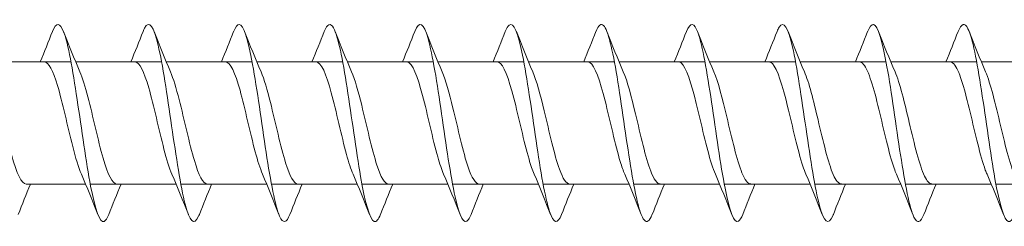
# Model space of a CAD drawing. Units: millimetres. Extents: x 1746 to 2437, y 1614 to 2701.
# Drawn here: x 2070 to 2120, y 1730 to 1741 of the extents above; entities that cross this region are included whole.
import ezdxf

# ---------------------------------------------------------------- set-up
doc = ezdxf.new("R2010")
doc.units = ezdxf.units.MM
doc.layers.get('0').update_dxf_attribs({"lineweight": 5})

msp = doc.modelspace()

# ---------------------------------------------------------------- linework, layer by layer
for p, q in [((2068.563, 1738.524), (2072.923, 1738.524)), ((2073.163, 1738.524), (2077.523, 1738.524)), ((2077.763, 1738.524), (2082.123, 1738.524)), ((2082.363, 1738.524), (2086.723, 1738.524)), ((2086.963, 1738.524), (2091.323, 1738.524)), ((2091.563, 1738.524), (2095.923, 1738.524)), ((2096.163, 1738.524), (2100.523, 1738.524)), ((2100.763, 1738.524), (2105.123, 1738.524)), ((2105.363, 1738.524), (2109.723, 1738.524)), ((2109.963, 1738.524), (2114.323, 1738.524)), ((2114.563, 1738.524), (2118.923, 1738.524)), ((2119.163, 1738.524), (2123.523, 1738.524)), ((2070.654, 1732.324), (2073.662, 1732.324)), ((2073.902, 1732.324), (2078.262, 1732.324)), ((2078.502, 1732.324), (2082.862, 1732.324)), ((2083.102, 1732.324), (2087.462, 1732.324)), ((2087.702, 1732.324), (2092.062, 1732.324)), ((2092.302, 1732.324), (2096.662, 1732.324)), ((2096.902, 1732.324), (2101.262, 1732.324)), ((2101.502, 1732.324), (2105.862, 1732.324)), ((2106.102, 1732.324), (2110.462, 1732.324)), ((2110.702, 1732.324), (2115.062, 1732.324)), ((2115.302, 1732.324), (2119.662, 1732.324)), ((2119.902, 1732.324), (2124.262, 1732.324))]:
    msp.add_line(p, q)
for points, knots in [([(2074.843, 1730.792), (2074.764, 1730.59), (2074.685, 1730.465), (2074.607, 1730.433), (2074.378, 1730.339), (2074.15, 1731.025), (2073.921, 1732.224), (2073.693, 1733.424), (2073.464, 1735.107), (2073.235, 1736.622), (2073.007, 1738.137), (2072.778, 1739.447), (2072.55, 1740.044), (2072.361, 1740.538), (2072.172, 1740.533), (2071.983, 1740.06)], [164.482838, 164.482838, 164.482838, 164.482838, 164.805337, 164.805337, 164.805337, 165.741731, 165.741731, 165.741731, 166.678125, 166.678125, 166.678125, 167.614519, 167.614519, 167.614519, 168.389393, 168.389393, 168.389393, 168.389393]), ([(2079.443, 1730.786), (2079.43, 1730.754), (2079.418, 1730.724), (2079.405, 1730.696), (2079.177, 1730.188), (2078.948, 1730.424), (2078.72, 1731.311), (2078.491, 1732.198), (2078.263, 1733.716), (2078.034, 1735.276), (2077.806, 1736.836), (2077.577, 1738.4), (2077.349, 1739.362), (2077.12, 1740.324), (2076.892, 1740.66), (2076.663, 1740.24), (2076.636, 1740.19), (2076.609, 1740.131), (2076.583, 1740.061)], [158.199652, 158.199652, 158.199652, 158.199652, 158.250579, 158.250579, 158.250579, 159.186973, 159.186973, 159.186973, 160.123367, 160.123367, 160.123367, 161.059761, 161.059761, 161.059761, 161.996155, 161.996155, 161.996155, 162.106207, 162.106207, 162.106207, 162.106207]), ([(2084.043, 1730.79), (2083.868, 1730.353), (2083.693, 1730.309), (2083.519, 1730.699), (2083.29, 1731.21), (2083.062, 1732.451), (2082.833, 1733.941), (2082.605, 1735.431), (2082.376, 1737.135), (2082.148, 1738.391), (2081.919, 1739.647), (2081.691, 1740.425), (2081.462, 1740.424), (2081.369, 1740.423), (2081.276, 1740.293), (2081.183, 1740.054)], [151.916467, 151.916467, 151.916467, 151.916467, 152.632215, 152.632215, 152.632215, 153.568609, 153.568609, 153.568609, 154.505003, 154.505003, 154.505003, 155.441397, 155.441397, 155.441397, 155.823022, 155.823022, 155.823022, 155.823022]), ([(2088.643, 1730.794), (2088.534, 1730.518), (2088.426, 1730.388), (2088.317, 1730.434), (2088.089, 1730.53), (2087.86, 1731.403), (2087.632, 1732.714), (2087.403, 1734.026), (2087.175, 1735.744), (2086.946, 1737.203), (2086.718, 1738.661), (2086.489, 1739.825), (2086.261, 1740.242), (2086.101, 1740.533), (2085.942, 1740.456), (2085.783, 1740.056)], [145.633282, 145.633282, 145.633282, 145.633282, 146.077458, 146.077458, 146.077458, 147.013852, 147.013852, 147.013852, 147.950245, 147.950245, 147.950245, 148.886639, 148.886639, 148.886639, 149.539837, 149.539837, 149.539837, 149.539837]), ([(2093.243, 1730.788), (2093.201, 1730.679), (2093.158, 1730.594), (2093.116, 1730.534), (2092.888, 1730.209), (2092.659, 1730.65), (2092.431, 1731.687), (2092.202, 1732.723), (2091.974, 1734.33), (2091.745, 1735.884), (2091.517, 1737.438), (2091.288, 1738.901), (2091.06, 1739.707), (2090.834, 1740.502), (2090.608, 1740.637), (2090.383, 1740.063)], [139.350096, 139.350096, 139.350096, 139.350096, 139.5227, 139.5227, 139.5227, 140.459094, 140.459094, 140.459094, 141.395488, 141.395488, 141.395488, 142.331882, 142.331882, 142.331882, 143.256651, 143.256651, 143.256651, 143.256651]), ([(2097.843, 1730.787), (2097.638, 1730.273), (2097.434, 1730.319), (2097.23, 1730.933), (2097.001, 1731.618), (2096.773, 1732.996), (2096.544, 1734.532), (2096.316, 1736.067), (2096.087, 1737.723), (2095.858, 1738.858), (2095.63, 1739.992), (2095.401, 1740.577), (2095.173, 1740.387), (2095.11, 1740.334), (2095.046, 1740.221), (2094.983, 1740.057)], [133.066911, 133.066911, 133.066911, 133.066911, 133.904336, 133.904336, 133.904336, 134.84073, 134.84073, 134.84073, 135.777124, 135.777124, 135.777124, 136.713518, 136.713518, 136.713518, 136.973466, 136.973466, 136.973466, 136.973466]), ([(2102.443, 1730.794), (2102.305, 1730.445), (2102.166, 1730.336), (2102.028, 1730.508), (2101.8, 1730.792), (2101.571, 1731.84), (2101.343, 1733.245), (2101.114, 1734.649), (2100.886, 1736.376), (2100.657, 1737.757), (2100.429, 1739.137), (2100.2, 1740.137), (2099.972, 1740.369), (2099.842, 1740.5), (2099.712, 1740.382), (2099.583, 1740.054)], [126.783726, 126.783726, 126.783726, 126.783726, 127.349578, 127.349578, 127.349578, 128.285972, 128.285972, 128.285972, 129.222366, 129.222366, 129.222366, 130.15876, 130.15876, 130.15876, 130.690281, 130.690281, 130.690281, 130.690281]), ([(2107.043, 1730.792), (2106.971, 1730.606), (2106.899, 1730.487), (2106.827, 1730.443), (2106.599, 1730.306), (2106.37, 1730.947), (2106.142, 1732.117), (2105.913, 1733.288), (2105.685, 1734.96), (2105.456, 1736.485), (2105.228, 1738.01), (2104.999, 1739.351), (2104.771, 1739.988), (2104.575, 1740.535), (2104.379, 1740.552), (2104.183, 1740.06)], [120.50054, 120.50054, 120.50054, 120.50054, 120.794821, 120.794821, 120.794821, 121.731215, 121.731215, 121.731215, 122.667609, 122.667609, 122.667609, 123.604003, 123.604003, 123.604003, 124.407096, 124.407096, 124.407096, 124.407096]), ([(2111.643, 1730.785), (2111.637, 1730.771), (2111.632, 1730.757), (2111.626, 1730.744), (2111.398, 1730.195), (2111.169, 1730.382), (2110.941, 1731.232), (2110.712, 1732.083), (2110.483, 1733.577), (2110.255, 1735.135), (2110.026, 1736.693), (2109.798, 1738.277), (2109.569, 1739.273), (2109.341, 1740.269), (2109.112, 1740.653), (2108.884, 1740.276), (2108.85, 1740.22), (2108.816, 1740.148), (2108.783, 1740.061)], [114.217355, 114.217355, 114.217355, 114.217355, 114.240063, 114.240063, 114.240063, 115.176457, 115.176457, 115.176457, 116.112851, 116.112851, 116.112851, 117.049245, 117.049245, 117.049245, 117.985639, 117.985639, 117.985639, 118.12391, 118.12391, 118.12391, 118.12391]), ([(2116.243, 1730.791), (2116.075, 1730.37), (2115.907, 1730.311), (2115.739, 1730.655), (2115.511, 1731.124), (2115.282, 1732.33), (2115.054, 1733.807), (2114.825, 1735.284), (2114.597, 1736.994), (2114.368, 1738.276), (2114.14, 1739.558), (2113.911, 1740.379), (2113.683, 1740.422), (2113.583, 1740.441), (2113.483, 1740.31), (2113.383, 1740.054)], [107.93417, 107.93417, 107.93417, 107.93417, 108.621699, 108.621699, 108.621699, 109.558093, 109.558093, 109.558093, 110.494487, 110.494487, 110.494487, 111.430881, 111.430881, 111.430881, 111.840725, 111.840725, 111.840725, 111.840725]), ([(2120.843, 1730.794), (2120.741, 1730.534), (2120.64, 1730.404), (2120.538, 1730.427), (2120.31, 1730.479), (2120.081, 1731.31), (2119.853, 1732.597), (2119.624, 1733.884), (2119.396, 1735.596), (2119.167, 1737.07), (2118.939, 1738.544), (2118.71, 1739.743), (2118.482, 1740.202), (2118.315, 1740.537), (2118.149, 1740.474), (2117.983, 1740.057)], [101.650985, 101.650985, 101.650985, 101.650985, 102.066942, 102.066942, 102.066942, 103.003335, 103.003335, 103.003335, 103.939729, 103.939729, 103.939729, 104.876123, 104.876123, 104.876123, 105.55754, 105.55754, 105.55754, 105.55754]), ([(2073.45, 1732.831), (2073.303, 1733.171), (2073.156, 1733.662), (2073.009, 1734.237), (2072.751, 1735.244), (2072.494, 1736.47), (2072.236, 1737.33), (2072.015, 1738.071), (2071.793, 1738.514), (2071.571, 1738.522)], [165.440892, 165.440892, 165.440892, 165.440892, 166.043054, 166.043054, 166.043054, 167.098317, 167.098317, 167.098317, 168.006911, 168.006911, 168.006911, 168.006911]), ([(2078.05, 1732.832), (2077.915, 1733.143), (2077.779, 1733.582), (2077.644, 1734.1), (2077.387, 1735.085), (2077.129, 1736.318), (2076.872, 1737.21), (2076.638, 1738.018), (2076.405, 1738.517), (2076.171, 1738.523)], [159.157706, 159.157706, 159.157706, 159.157706, 159.711476, 159.711476, 159.711476, 160.766739, 160.766739, 160.766739, 161.723726, 161.723726, 161.723726, 161.723726]), ([(2082.65, 1732.832), (2082.526, 1733.115), (2082.403, 1733.505), (2082.28, 1733.966), (2082.022, 1734.928), (2081.765, 1736.164), (2081.507, 1737.085), (2081.262, 1737.962), (2081.016, 1738.52), (2080.771, 1738.524)], [152.874521, 152.874521, 152.874521, 152.874521, 153.379899, 153.379899, 153.379899, 154.435162, 154.435162, 154.435162, 155.440541, 155.440541, 155.440541, 155.440541]), ([(2087.25, 1732.832), (2087.138, 1733.087), (2087.027, 1733.429), (2086.915, 1733.835), (2086.658, 1734.771), (2086.4, 1736.008), (2086.143, 1736.956), (2085.885, 1737.903), (2085.628, 1738.524), (2085.371, 1738.524)], [146.591336, 146.591336, 146.591336, 146.591336, 147.048321, 147.048321, 147.048321, 148.103584, 148.103584, 148.103584, 149.157356, 149.157356, 149.157356, 149.157356]), ([(2091.85, 1732.831), (2091.75, 1733.059), (2091.65, 1733.356), (2091.551, 1733.708), (2091.293, 1734.616), (2091.036, 1735.851), (2090.778, 1736.824), (2090.52, 1737.797), (2090.263, 1738.469), (2090.005, 1738.521), (2089.994, 1738.523), (2089.983, 1738.524), (2089.971, 1738.524)], [140.30815, 140.30815, 140.30815, 140.30815, 140.716744, 140.716744, 140.716744, 141.772007, 141.772007, 141.772007, 142.82727, 142.82727, 142.82727, 142.87417, 142.87417, 142.87417, 142.87417]), ([(2096.45, 1732.831), (2096.362, 1733.031), (2096.274, 1733.285), (2096.186, 1733.585), (2095.928, 1734.463), (2095.671, 1735.693), (2095.413, 1736.689), (2095.156, 1737.684), (2094.898, 1738.406), (2094.641, 1738.51), (2094.618, 1738.519), (2094.594, 1738.524), (2094.571, 1738.523)], [134.024965, 134.024965, 134.024965, 134.024965, 134.385166, 134.385166, 134.385166, 135.440429, 135.440429, 135.440429, 136.495692, 136.495692, 136.495692, 136.590985, 136.590985, 136.590985, 136.590985]), ([(2101.05, 1732.83), (2100.974, 1733.003), (2100.898, 1733.217), (2100.821, 1733.467), (2100.564, 1734.312), (2100.306, 1735.534), (2100.049, 1736.55), (2099.791, 1737.566), (2099.534, 1738.336), (2099.276, 1738.492), (2099.241, 1738.513), (2099.206, 1738.523), (2099.171, 1738.522)], [127.74178, 127.74178, 127.74178, 127.74178, 128.053589, 128.053589, 128.053589, 129.108852, 129.108852, 129.108852, 130.164114, 130.164114, 130.164114, 130.3078, 130.3078, 130.3078, 130.3078]), ([(2105.65, 1732.829), (2105.585, 1732.974), (2105.521, 1733.15), (2105.457, 1733.353), (2105.199, 1734.164), (2104.942, 1735.375), (2104.684, 1736.409), (2104.427, 1737.443), (2104.169, 1738.259), (2103.912, 1738.467), (2103.865, 1738.505), (2103.818, 1738.522), (2103.771, 1738.521)], [121.458594, 121.458594, 121.458594, 121.458594, 121.722011, 121.722011, 121.722011, 122.777274, 122.777274, 122.777274, 123.832537, 123.832537, 123.832537, 124.024614, 124.024614, 124.024614, 124.024614]), ([(2110.25, 1732.827), (2110.197, 1732.946), (2110.145, 1733.085), (2110.092, 1733.243), (2109.835, 1734.018), (2109.577, 1735.217), (2109.32, 1736.266), (2109.062, 1737.315), (2108.805, 1738.175), (2108.547, 1738.435), (2108.488, 1738.494), (2108.43, 1738.521), (2108.371, 1738.519)], [115.175409, 115.175409, 115.175409, 115.175409, 115.390434, 115.390434, 115.390434, 116.445696, 116.445696, 116.445696, 117.500959, 117.500959, 117.500959, 117.741429, 117.741429, 117.741429, 117.741429]), ([(2114.85, 1732.826), (2114.809, 1732.918), (2114.768, 1733.023), (2114.728, 1733.139), (2114.47, 1733.876), (2114.213, 1735.058), (2113.955, 1736.121), (2113.698, 1737.183), (2113.44, 1738.085), (2113.183, 1738.396), (2113.112, 1738.481), (2113.042, 1738.52), (2112.971, 1738.518)], [108.892224, 108.892224, 108.892224, 108.892224, 109.058856, 109.058856, 109.058856, 110.114119, 110.114119, 110.114119, 111.169382, 111.169382, 111.169382, 111.458244, 111.458244, 111.458244, 111.458244]), ([(2119.45, 1732.825), (2119.421, 1732.891), (2119.392, 1732.963), (2119.363, 1733.041), (2119.106, 1733.738), (2118.848, 1734.901), (2118.591, 1735.974), (2118.333, 1737.047), (2118.076, 1737.989), (2117.818, 1738.349), (2117.736, 1738.465), (2117.653, 1738.519), (2117.571, 1738.517)], [102.609039, 102.609039, 102.609039, 102.609039, 102.727278, 102.727278, 102.727278, 103.782541, 103.782541, 103.782541, 104.837804, 104.837804, 104.837804, 105.175058, 105.175058, 105.175058, 105.175058]), ([(2070.654, 1732.324), (2070.409, 1732.328), (2070.164, 1732.885), (2069.919, 1733.762), (2069.661, 1734.682), (2069.404, 1735.918), (2069.146, 1736.881), (2069.023, 1737.342), (2068.899, 1737.732), (2068.776, 1738.016)], [171.148504, 171.148504, 171.148504, 171.148504, 172.153278, 172.153278, 172.153278, 173.208541, 173.208541, 173.208541, 173.714524, 173.714524, 173.714524, 173.714524]), ([(2075.254, 1732.325), (2075.021, 1732.331), (2074.787, 1732.829), (2074.554, 1733.637), (2074.296, 1734.528), (2074.039, 1735.761), (2073.781, 1736.747), (2073.646, 1737.265), (2073.511, 1737.704), (2073.376, 1738.016)], [164.865319, 164.865319, 164.865319, 164.865319, 165.8217, 165.8217, 165.8217, 166.876963, 166.876963, 166.876963, 167.431339, 167.431339, 167.431339, 167.431339]), ([(2079.854, 1732.326), (2079.633, 1732.334), (2079.411, 1732.777), (2079.189, 1733.516), (2078.932, 1734.376), (2078.674, 1735.602), (2078.417, 1736.61), (2078.27, 1737.185), (2078.123, 1737.676), (2077.976, 1738.017)], [158.582134, 158.582134, 158.582134, 158.582134, 159.490123, 159.490123, 159.490123, 160.545386, 160.545386, 160.545386, 161.148153, 161.148153, 161.148153, 161.148153]), ([(2084.454, 1732.327), (2084.244, 1732.335), (2084.035, 1732.728), (2083.825, 1733.401), (2083.567, 1734.227), (2083.31, 1735.443), (2083.052, 1736.47), (2082.893, 1737.103), (2082.734, 1737.649), (2082.576, 1738.018)], [152.298948, 152.298948, 152.298948, 152.298948, 153.158545, 153.158545, 153.158545, 154.213808, 154.213808, 154.213808, 154.864968, 154.864968, 154.864968, 154.864968]), ([(2089.054, 1732.329), (2088.856, 1732.336), (2088.658, 1732.681), (2088.46, 1733.289), (2088.203, 1734.08), (2087.945, 1735.284), (2087.688, 1736.327), (2087.517, 1737.019), (2087.346, 1737.622), (2087.176, 1738.019)], [146.015763, 146.015763, 146.015763, 146.015763, 146.826967, 146.826967, 146.826967, 147.88223, 147.88223, 147.88223, 148.581783, 148.581783, 148.581783, 148.581783]), ([(2093.654, 1732.33), (2093.468, 1732.337), (2093.282, 1732.638), (2093.096, 1733.183), (2092.838, 1733.936), (2092.581, 1735.126), (2092.323, 1736.183), (2092.141, 1736.932), (2091.958, 1737.595), (2091.776, 1738.02)], [139.732578, 139.732578, 139.732578, 139.732578, 140.49539, 140.49539, 140.49539, 141.550653, 141.550653, 141.550653, 142.298597, 142.298597, 142.298597, 142.298597]), ([(2098.254, 1732.331), (2098.08, 1732.337), (2097.906, 1732.598), (2097.731, 1733.082), (2097.474, 1733.796), (2097.216, 1734.968), (2096.959, 1736.037), (2096.764, 1736.843), (2096.57, 1737.568), (2096.376, 1738.021)], [133.449392, 133.449392, 133.449392, 133.449392, 134.163812, 134.163812, 134.163812, 135.219075, 135.219075, 135.219075, 136.015412, 136.015412, 136.015412, 136.015412]), ([(2102.854, 1732.332), (2102.692, 1732.336), (2102.529, 1732.561), (2102.367, 1732.987), (2102.109, 1733.66), (2101.852, 1734.811), (2101.594, 1735.889), (2101.388, 1736.752), (2101.182, 1737.541), (2100.976, 1738.022)], [127.166207, 127.166207, 127.166207, 127.166207, 127.832235, 127.832235, 127.832235, 128.887498, 128.887498, 128.887498, 129.732227, 129.732227, 129.732227, 129.732227]), ([(2107.454, 1732.333), (2107.303, 1732.336), (2107.153, 1732.527), (2107.002, 1732.897), (2106.744, 1733.528), (2106.487, 1734.655), (2106.229, 1735.74), (2106.011, 1736.658), (2105.794, 1737.515), (2105.576, 1738.023)], [120.883022, 120.883022, 120.883022, 120.883022, 121.500657, 121.500657, 121.500657, 122.55592, 122.55592, 122.55592, 123.449042, 123.449042, 123.449042, 123.449042]), ([(2112.054, 1732.334), (2111.915, 1732.335), (2111.776, 1732.496), (2111.637, 1732.813), (2111.38, 1733.401), (2111.122, 1734.502), (2110.865, 1735.59), (2110.635, 1736.562), (2110.405, 1737.49), (2110.176, 1738.024)], [114.599836, 114.599836, 114.599836, 114.599836, 115.16908, 115.16908, 115.16908, 116.224343, 116.224343, 116.224343, 117.165856, 117.165856, 117.165856, 117.165856]), ([(2116.654, 1732.334), (2116.527, 1732.334), (2116.4, 1732.467), (2116.273, 1732.735), (2116.015, 1733.278), (2115.758, 1734.35), (2115.5, 1735.441), (2115.259, 1736.463), (2115.017, 1737.465), (2114.776, 1738.024)], [108.316651, 108.316651, 108.316651, 108.316651, 108.837502, 108.837502, 108.837502, 109.892765, 109.892765, 109.892765, 110.882671, 110.882671, 110.882671, 110.882671]), ([(2121.254, 1732.334), (2121.139, 1732.332), (2121.024, 1732.441), (2120.908, 1732.664), (2120.651, 1733.16), (2120.393, 1734.201), (2120.136, 1735.291), (2119.882, 1736.362), (2119.629, 1737.44), (2119.376, 1738.025)], [102.033466, 102.033466, 102.033466, 102.033466, 102.505925, 102.505925, 102.505925, 103.561187, 103.561187, 103.561187, 104.599486, 104.599486, 104.599486, 104.599486])]:
    msp.add_open_spline(points, degree=3, knots=knots)
for points in [[(2071.362, 1738.524), (2071.575, 1739.033), (2071.78, 1739.547), (2071.983, 1740.063)], [(2072.543, 1740.063), (2072.811, 1739.378), (2073.085, 1738.694), (2073.376, 1738.025)], [(2075.962, 1738.524), (2076.175, 1739.033), (2076.38, 1739.547), (2076.583, 1740.063)], [(2077.143, 1740.063), (2077.411, 1739.378), (2077.685, 1738.694), (2077.976, 1738.025)], [(2080.562, 1738.524), (2080.775, 1739.033), (2080.98, 1739.547), (2081.183, 1740.063)], [(2081.743, 1740.063), (2082.011, 1739.378), (2082.285, 1738.694), (2082.576, 1738.025)], [(2085.162, 1738.524), (2085.375, 1739.033), (2085.58, 1739.547), (2085.783, 1740.063)], [(2086.343, 1740.063), (2086.611, 1739.378), (2086.885, 1738.694), (2087.176, 1738.025)], [(2089.762, 1738.524), (2089.975, 1739.033), (2090.18, 1739.547), (2090.383, 1740.063)], [(2090.943, 1740.063), (2091.211, 1739.378), (2091.485, 1738.694), (2091.776, 1738.025)], [(2094.362, 1738.524), (2094.575, 1739.033), (2094.78, 1739.547), (2094.983, 1740.063)], [(2095.543, 1740.063), (2095.811, 1739.378), (2096.085, 1738.694), (2096.376, 1738.025)], [(2098.962, 1738.524), (2099.175, 1739.033), (2099.38, 1739.547), (2099.583, 1740.063)], [(2100.143, 1740.063), (2100.411, 1739.378), (2100.685, 1738.694), (2100.976, 1738.025)], [(2103.562, 1738.524), (2103.775, 1739.033), (2103.98, 1739.547), (2104.183, 1740.063)], [(2104.743, 1740.063), (2105.011, 1739.378), (2105.285, 1738.694), (2105.576, 1738.025)], [(2108.162, 1738.524), (2108.375, 1739.033), (2108.58, 1739.547), (2108.783, 1740.063)], [(2109.343, 1740.063), (2109.611, 1739.378), (2109.885, 1738.694), (2110.176, 1738.025)], [(2112.762, 1738.524), (2112.975, 1739.033), (2113.18, 1739.547), (2113.383, 1740.063)], [(2113.943, 1740.063), (2114.211, 1739.378), (2114.485, 1738.694), (2114.776, 1738.025)], [(2117.362, 1738.524), (2117.575, 1739.033), (2117.78, 1739.547), (2117.983, 1740.063)], [(2118.543, 1740.063), (2118.811, 1739.378), (2119.085, 1738.694), (2119.376, 1738.025)], [(2074.283, 1730.785), (2074.014, 1731.47), (2073.74, 1732.154), (2073.45, 1732.823)], [(2078.883, 1730.785), (2078.614, 1731.47), (2078.34, 1732.154), (2078.05, 1732.823)], [(2083.483, 1730.785), (2083.214, 1731.47), (2082.94, 1732.154), (2082.65, 1732.823)], [(2088.083, 1730.785), (2087.814, 1731.47), (2087.54, 1732.154), (2087.25, 1732.823)], [(2092.683, 1730.785), (2092.414, 1731.47), (2092.14, 1732.154), (2091.85, 1732.823)], [(2097.283, 1730.785), (2097.014, 1731.47), (2096.74, 1732.154), (2096.45, 1732.823)], [(2101.883, 1730.785), (2101.614, 1731.47), (2101.34, 1732.154), (2101.05, 1732.823)], [(2106.483, 1730.785), (2106.214, 1731.47), (2105.94, 1732.154), (2105.65, 1732.823)], [(2111.083, 1730.785), (2110.814, 1731.47), (2110.54, 1732.154), (2110.25, 1732.823)], [(2115.683, 1730.785), (2115.414, 1731.47), (2115.14, 1732.154), (2114.85, 1732.823)], [(2120.283, 1730.785), (2120.014, 1731.47), (2119.74, 1732.154), (2119.45, 1732.823)], [(2070.863, 1732.324), (2070.65, 1731.816), (2070.445, 1731.301), (2070.243, 1730.785)], [(2075.463, 1732.324), (2075.25, 1731.816), (2075.045, 1731.301), (2074.843, 1730.785)], [(2080.063, 1732.324), (2079.85, 1731.816), (2079.645, 1731.301), (2079.443, 1730.785)], [(2084.663, 1732.324), (2084.45, 1731.816), (2084.245, 1731.301), (2084.043, 1730.785)], [(2089.263, 1732.324), (2089.05, 1731.816), (2088.845, 1731.301), (2088.643, 1730.785)], [(2093.863, 1732.324), (2093.65, 1731.816), (2093.445, 1731.301), (2093.243, 1730.785)], [(2098.463, 1732.324), (2098.25, 1731.816), (2098.045, 1731.301), (2097.843, 1730.785)], [(2103.063, 1732.324), (2102.85, 1731.816), (2102.645, 1731.301), (2102.443, 1730.785)], [(2107.663, 1732.324), (2107.45, 1731.816), (2107.245, 1731.301), (2107.043, 1730.785)], [(2112.263, 1732.324), (2112.05, 1731.816), (2111.845, 1731.301), (2111.643, 1730.785)], [(2116.863, 1732.324), (2116.65, 1731.816), (2116.445, 1731.301), (2116.243, 1730.785)]]:
    msp.add_open_spline(points, degree=3)

doc.saveas('drawing.dxf')
